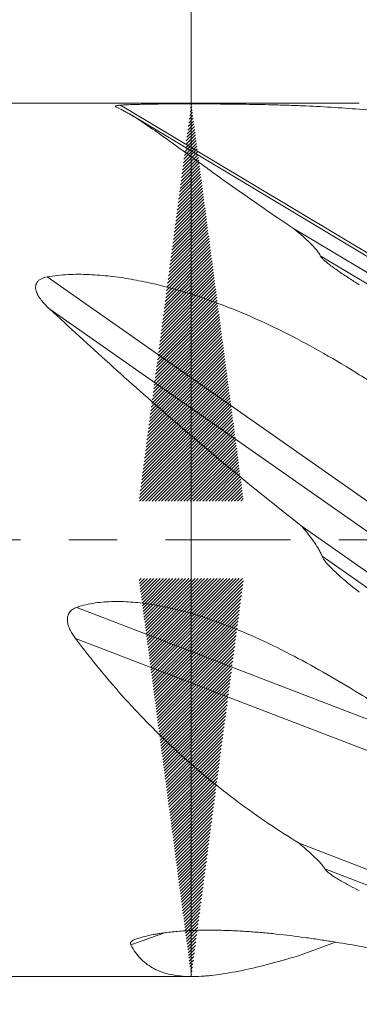
# Model space of a CAD drawing. Units: millimetres. Extents: x -50 to 55, y -62 to 31.
# Drawn here: x 5 to 8, y -4 to 5 of the extents above; entities that cross this region are included whole.
import ezdxf

# ---------------------------------------------------------------- set-up
doc = ezdxf.new("R2010")
doc.units = ezdxf.units.MM
doc.linetypes.add('CENTER', pattern=[47.5, 22, -8.5, 8.5, -8.5])
for name, color, linetype in [('1', 4, 'Continuous'), ('SK2', 7, 'Continuous'), ('SK4', 2, 'CENTER')]:
    doc.layers.add(name, color=color, linetype=linetype)
doc.styles.add('iso_b_vert', font='simplex.shx')
doc.dimstyles.get("Standard").update_dxf_attribs({"dimtxt": 0.18, "dimasz": 0.18, "dimexe": 0.18, "dimexo": 0.0625, "dimgap": 0.09, "dimtad": 1, "dimzin": 0, "dimdsep": 52, "dimtxsty": 'Standard', "dimcen": 0.09, "dimadec": 0, "dimazin": 0, "dimtfac": 1, "dimtdec": 4, "dimtofl": 0, "dimtmove": 0, "dimatfit": 3, "dimfxl": 1, "dimtolj": 1, "dimtzin": 0, "dimarcsym": 0})

# ---------------------------------------------------------------- blocks, each defined once
blk = doc.blocks.new('_U1')
at = {"layer": 'SK2', "lineweight": 13}
for p, q in [((2.597679, -5.4275), (2.597679, -35.724803)), ((41, -5.5875), (41, -35.724803)), ((41, -33.724803), (2.597679, -33.724803))]:
    blk.add_line(p, q, dxfattribs=at)
at = {"layer": 'SK2', "lineweight": 18}
for points in [[(2.597679, -33.724803), (6.097677, -33.264019), (6.097681, -34.185587)], [(41, -33.724803), (37.500002, -34.185587), (37.499998, -33.264019)]]:
    blk.add_solid(points, dxfattribs=at)
at = {"layer": 'SK2', "lineweight": 18, "insert": (17.692874, -32.692169), "char_height": 3.5, "attachment_point": 7, "line_spacing_factor": 1.084337, "style": 'iso_b_vert'}
blk.add_mtext('\\W0.7528;38.4', dxfattribs=at)

msp = doc.modelspace()

# ---------------------------------------------------------------- hatches: boundary and pattern name
at = {"layer": 'SK2', "lineweight": 13}
h = msp.add_hatch(dxfattribs=at)
h.set_pattern_fill('ANSI31', color=256, scale=0.0062, style=0)
h.paths.add_polyline_path([(6.9763, 3.84), (7.4371, 0.34), (6.5155, 0.34)])
h = msp.add_hatch(dxfattribs=at)
h.set_pattern_fill('ANSI31', color=256, scale=0.0062, style=0)
h.paths.add_polyline_path([(6.9763, -3.84), (6.5155, -0.34), (7.4371, -0.34)])

# ---------------------------------------------------------------- linework, layer by layer
at = {"layer": '1', "lineweight": 18}
for p, q in [((8.4549, 3.84), (2.5977, 3.84)), ((9.0003, 2.2078), (6.4464, 3.7374)), ((7.8747, 2.7397), (9, 2.0657)), ((7.9523, 0.1167), (9, -0.6168)), ((7.9242, -2.6667), (9, -3.0807)), ((7.9119, -3.6597), (8.2448, -3.5389)), ((2.5977, -3.84), (6.9964, -3.84))]:
    msp.add_line(p, q, dxfattribs=at)
at = {"layer": '1', "lineweight": 13}
for p, q in [((6.3532, 3.8232), (9, 2.2379)), ((8.1114, 2.4994), (9, 1.9672)), ((5.708, 2.3125), (9, 0.0077)), ((5.7304, 2.0302), (9, -0.2589)), ((8.1272, -0.1438), (9, -0.7548)), ((5.968, -0.5933), (8.9464, -1.7392)), ((5.9564, -0.8657), (9, -2.0367)), ((8.1528, -2.8939), (9, -3.2198)), ((6.4441, -3.5622), (6.7259, -3.46))]:
    msp.add_line(p, q, dxfattribs=at)
at = {"layer": '1', "lineweight": 18}
for points, knots in [([(6.3159, 3.807), (6.3121, 3.8087), (6.3094, 3.8103), (6.3078, 3.8127), (6.3077, 3.8135), (6.3084, 3.8151), (6.3093, 3.8158), (6.3121, 3.8172), (6.3142, 3.8179), (6.3193, 3.8192), (6.3223, 3.8198), (6.3296, 3.821), (6.3337, 3.8215), (6.3429, 3.8224), (6.3479, 3.8229), (6.3532, 3.8232)], [0, 0, 0, 0, 0.25, 0.25, 0.375, 0.375, 0.5, 0.5, 0.625, 0.625, 0.75, 0.75, 0.875, 0.875, 1, 1, 1, 1]), ([(6.3532, 3.8232), (6.3717, 3.8246), (6.3909, 3.8257), (6.4305, 3.8276), (6.4509, 3.8284), (6.4926, 3.8298), (6.5139, 3.8304), (6.5465, 3.8312), (6.5574, 3.8315), (6.5796, 3.8319), (6.5907, 3.8321), (6.6466, 3.833), (6.6917, 3.8335), (6.7823, 3.8342), (6.8279, 3.8345), (6.8966, 3.8346), (6.9196, 3.8346), (6.9656, 3.8346), (6.9886, 3.8346), (7.0577, 3.8345), (7.1036, 3.8343), (7.1951, 3.8338), (7.2407, 3.8335), (7.3316, 3.8326), (7.3769, 3.8321), (7.5122, 3.8303), (7.6013, 3.8286), (7.7336, 3.8253), (7.7775, 3.824), (7.8648, 3.8212), (7.9081, 3.8197), (8.0372, 3.8144), (8.1223, 3.8102), (8.2902, 3.8), (8.3731, 3.7941), (8.4549, 3.7871)], [0, 0, 0, 0, 0.03125, 0.03125, 0.0625, 0.0625, 0.09375, 0.09375, 0.109375, 0.109375, 0.125, 0.125, 0.1875, 0.1875, 0.25, 0.25, 0.28125, 0.28125, 0.3125, 0.3125, 0.375, 0.375, 0.4375, 0.4375, 0.5, 0.5, 0.625, 0.625, 0.6875, 0.6875, 0.75, 0.75, 0.875, 0.875, 1, 1, 1, 1]), ([(7.8747, 2.7397), (7.6953, 2.8598), (7.5261, 2.9767), (7.2892, 3.1441), (7.213, 3.1986), (7.1033, 3.2776), (7.0495, 3.3165), (6.9974, 3.3542), (6.963, 3.3791), (6.946, 3.3914), (6.7955, 3.5004), (6.6782, 3.5852), (6.5252, 3.6884), (6.478, 3.7188), (6.4235, 3.751), (6.4129, 3.7572), (6.3921, 3.7689), (6.3617, 3.7855), (6.3336, 3.7992), (6.3159, 3.807)], [0, 0, 0, 0, 0.25, 0.25, 0.375, 0.375, 0.4375, 0.46875, 0.46875, 0.5, 0.5, 0.75, 0.75, 0.875, 0.875, 0.90625, 0.90625, 0.9375, 1, 1, 1, 1]), ([(8.1114, 2.4994), (8.1087, 2.5057), (8.1054, 2.5116), (8.0982, 2.5232), (8.0943, 2.5289), (8.082, 2.5455), (8.073, 2.5562), (8.0451, 2.5878), (8.025, 2.6079), (7.9836, 2.6471), (7.9623, 2.6662), (7.9191, 2.7035), (7.897, 2.7218), (7.8747, 2.7397)], [0, 0, 0, 0, 0.0625, 0.0625, 0.125, 0.125, 0.25, 0.25, 0.5, 0.5, 0.75, 0.75, 1, 1, 1, 1]), ([(8.4549, 2.2434), (8.4236, 2.2632), (8.3925, 2.2831), (8.331, 2.3233), (8.3006, 2.3435), (8.2558, 2.3744), (8.241, 2.3848), (8.2119, 2.4059), (8.1976, 2.4166), (8.1766, 2.433), (8.1698, 2.4385), (8.1563, 2.4498), (8.1497, 2.4555), (8.137, 2.4672), (8.1309, 2.4732), (8.1226, 2.4826), (8.12, 2.4857), (8.1152, 2.4923), (8.113, 2.4957), (8.1114, 2.4994)], [0, 0, 0, 0, 0.25, 0.25, 0.5, 0.5, 0.625, 0.625, 0.75, 0.75, 0.8125, 0.8125, 0.875, 0.875, 0.9375, 0.9375, 0.96875, 0.96875, 1, 1, 1, 1]), ([(5.7304, 2.0302), (5.7061, 2.0526), (5.6834, 2.0758), (5.6535, 2.1127), (5.6442, 2.1254), (5.6277, 2.1518), (5.6203, 2.1656), (5.6124, 2.1869), (5.6102, 2.1941), (5.6072, 2.2087), (5.6064, 2.2162), (5.6066, 2.2272), (5.6068, 2.2309), (5.6079, 2.2382), (5.6087, 2.2418), (5.612, 2.2526), (5.6153, 2.2594), (5.6243, 2.2722), (5.6298, 2.278), (5.6394, 2.2857), (5.6429, 2.2881), (5.6501, 2.2926), (5.6538, 2.2946), (5.6653, 2.3003), (5.6735, 2.3034), (5.6904, 2.3087), (5.6991, 2.3108), (5.708, 2.3125)], [0, 0, 0, 0, 0.25, 0.25, 0.375, 0.375, 0.5, 0.5, 0.5625, 0.5625, 0.625, 0.625, 0.65625, 0.65625, 0.6875, 0.6875, 0.75, 0.75, 0.8125, 0.8125, 0.84375, 0.84375, 0.875, 0.875, 0.9375, 0.9375, 1, 1, 1, 1]), ([(5.708, 2.3125), (5.7384, 2.3183), (5.7691, 2.3228), (5.8305, 2.3296), (5.8613, 2.332), (5.9231, 2.3351), (5.954, 2.3358), (6.0161, 2.3358), (6.0472, 2.3351), (6.1406, 2.331), (6.2024, 2.3259), (6.3254, 2.3118), (6.3866, 2.3028), (6.5083, 2.2816), (6.5687, 2.2694), (6.6885, 2.2423), (6.748, 2.2274), (6.8661, 2.1952), (6.9247, 2.1778), (7.0409, 2.141), (7.0985, 2.1214), (7.213, 2.0804), (7.2698, 2.0589), (7.3825, 2.014), (7.4384, 1.9907), (7.6049, 1.9181), (7.7143, 1.8664), (7.9303, 1.7572), (8.0369, 1.6997), (8.2476, 1.5797), (8.3517, 1.5173), (8.4549, 1.4529)], [0, 0, 0, 0, 0.03125, 0.03125, 0.0625, 0.0625, 0.09375, 0.09375, 0.125, 0.125, 0.1875, 0.1875, 0.25, 0.25, 0.3125, 0.3125, 0.375, 0.375, 0.4375, 0.4375, 0.5, 0.5, 0.5625, 0.5625, 0.625, 0.625, 0.75, 0.75, 0.875, 0.875, 1, 1, 1, 1]), ([(7.9523, 0.1167), (7.7528, 0.2727), (7.5572, 0.4303), (7.1732, 0.7476), (6.9849, 0.9074), (6.6153, 1.2282), (6.434, 1.3892), (6.0777, 1.7107), (5.9028, 1.8712), (5.7304, 2.0302)], [0, 0, 0, 0, 0.25, 0.25, 0.5, 0.5, 0.75, 0.75, 1, 1, 1, 1]), ([(8.1272, -0.1438), (8.1231, -0.1311), (8.1176, -0.1191), (8.1057, -0.0958), (8.0992, -0.0845), (8.0788, -0.0509), (8.0641, -0.0292), (8.0335, 0.0135), (8.0176, 0.0345), (7.9854, 0.0759), (7.9689, 0.0964), (7.9523, 0.1167)], [0, 0, 0, 0, 0.125, 0.125, 0.25, 0.25, 0.5, 0.5, 0.75, 0.75, 1, 1, 1, 1]), ([(8.4549, -0.4609), (8.425, -0.4372), (8.3952, -0.4132), (8.3365, -0.3644), (8.3074, -0.3396), (8.2646, -0.3013), (8.2505, -0.2884), (8.2227, -0.2621), (8.2091, -0.2487), (8.1825, -0.2212), (8.1695, -0.2071), (8.1515, -0.1848), (8.1457, -0.1772), (8.1378, -0.1653), (8.1353, -0.1612), (8.1308, -0.1528), (8.1287, -0.1485), (8.1272, -0.1438)], [0, 0, 0, 0, 0.25, 0.25, 0.5, 0.5, 0.625, 0.625, 0.75, 0.75, 0.875, 0.875, 0.9375, 0.9375, 0.96875, 0.96875, 1, 1, 1, 1]), ([(5.9564, -0.8657), (5.9401, -0.8439), (5.9253, -0.8212), (5.91, -0.7911), (5.9071, -0.7849), (5.9017, -0.7725), (5.8992, -0.7661), (5.8925, -0.7468), (5.889, -0.7336), (5.8854, -0.7064), (5.8853, -0.6929), (5.8887, -0.6728), (5.8905, -0.666), (5.8953, -0.6532), (5.8984, -0.6471), (5.9059, -0.6355), (5.9103, -0.6301), (5.92, -0.6203), (5.9253, -0.6158), (5.9424, -0.6038), (5.9548, -0.5979), (5.968, -0.5933)], [0, 0, 0, 0, 0.25, 0.25, 0.3125, 0.3125, 0.375, 0.375, 0.5, 0.5, 0.625, 0.625, 0.6875, 0.6875, 0.75, 0.75, 0.8125, 0.8125, 0.875, 0.875, 1, 1, 1, 1]), ([(5.968, -0.5933), (5.9946, -0.584), (6.0215, -0.5764), (6.0756, -0.5637), (6.1029, -0.5587), (6.1851, -0.5467), (6.2405, -0.5428), (6.3243, -0.5416), (6.3523, -0.542), (6.4081, -0.544), (6.436, -0.5457), (6.5193, -0.5526), (6.5747, -0.5595), (6.6851, -0.5772), (6.74, -0.588), (6.8488, -0.6126), (6.9029, -0.6264), (7.0104, -0.6568), (7.0637, -0.6733), (7.1696, -0.7086), (7.2221, -0.7274), (7.3785, -0.7866), (7.4811, -0.83), (7.683, -0.9223), (7.7825, -0.9714), (8.0774, -1.1253), (8.268, -1.2361), (8.4549, -1.3509)], [0, 0, 0, 0, 0.03125, 0.03125, 0.0625, 0.0625, 0.125, 0.125, 0.15625, 0.15625, 0.1875, 0.1875, 0.25, 0.25, 0.3125, 0.3125, 0.375, 0.375, 0.4375, 0.4375, 0.5, 0.5, 0.625, 0.625, 0.75, 0.75, 1, 1, 1, 1]), ([(7.9242, -2.6667), (7.7413, -2.5552), (7.5629, -2.4349), (7.2151, -2.1755), (7.0458, -2.0363), (6.7987, -1.8117), (6.7174, -1.7342), (6.5972, -1.6138), (6.5574, -1.5729), (6.4785, -1.4899), (6.4394, -1.4478), (6.2462, -1.2345), (6.0983, -1.0548), (5.9564, -0.8657)], [0, 0, 0, 0, 0.25, 0.25, 0.5, 0.5, 0.625, 0.625, 0.6875, 0.6875, 0.75, 0.75, 1, 1, 1, 1]), ([(8.1528, -2.8939), (8.1502, -2.8886), (8.147, -2.8834), (8.1401, -2.8733), (8.1363, -2.8683), (8.1245, -2.8536), (8.1159, -2.8439), (8.0889, -2.8153), (8.0695, -2.7965), (8.0295, -2.7593), (8.009, -2.7407), (7.9671, -2.7037), (7.9458, -2.6853), (7.9242, -2.6667)], [0, 0, 0, 0, 0.0625, 0.0625, 0.125, 0.125, 0.25, 0.25, 0.5, 0.5, 0.75, 0.75, 1, 1, 1, 1]), ([(8.4549, -3.0837), (8.4272, -3.0701), (8.3997, -3.0562), (8.3454, -3.0277), (8.3185, -3.013), (8.2791, -2.9902), (8.2661, -2.9825), (8.2405, -2.9666), (8.2279, -2.9584), (8.2035, -2.9417), (8.1916, -2.933), (8.175, -2.9192), (8.1697, -2.9145), (8.1625, -2.9071), (8.1602, -2.9046), (8.1561, -2.8994), (8.1542, -2.8968), (8.1528, -2.8939)], [0, 0, 0, 0, 0.25, 0.25, 0.5, 0.5, 0.625, 0.625, 0.75, 0.75, 0.875, 0.875, 0.9375, 0.9375, 0.96875, 0.96875, 1, 1, 1, 1]), ([(6.4777, -3.5151), (6.4936, -3.509), (6.5104, -3.5034), (6.5453, -3.493), (6.5634, -3.4882), (6.6007, -3.4792), (6.62, -3.4751), (6.6495, -3.4694), (6.6595, -3.4676), (6.6797, -3.4641), (6.6899, -3.4625), (6.7411, -3.4545), (6.7826, -3.4495), (6.8667, -3.4415), (6.9092, -3.4385), (6.995, -3.4342), (7.0383, -3.4328), (7.1249, -3.4317), (7.1681, -3.4318), (7.2545, -3.4333), (7.2976, -3.4347), (7.3838, -3.4385), (7.4268, -3.4409), (7.5124, -3.4467), (7.555, -3.45), (7.6398, -3.4575), (7.6821, -3.4616), (7.8083, -3.475), (7.8914, -3.4853), (8.0148, -3.5021), (8.0557, -3.508), (8.1369, -3.5201), (8.2579, -3.5387), (8.3767, -3.5587), (8.4549, -3.5724)], [0, 0, 0, 0, 0.03125, 0.03125, 0.0625, 0.0625, 0.09375, 0.09375, 0.109375, 0.109375, 0.125, 0.125, 0.1875, 0.1875, 0.25, 0.25, 0.3125, 0.3125, 0.375, 0.375, 0.4375, 0.4375, 0.5, 0.5, 0.5625, 0.5625, 0.625, 0.625, 0.75, 0.75, 0.8125, 0.8125, 0.875, 1, 1, 1, 1]), ([(6.4441, -3.5622), (6.442, -3.5582), (6.4407, -3.554), (6.4407, -3.5478), (6.441, -3.5456), (6.4423, -3.5414), (6.4442, -3.5372), (6.4476, -3.5332), (6.4518, -3.5292), (6.4543, -3.5272), (6.4627, -3.5216), (6.4696, -3.5182), (6.4777, -3.5151)], [0, 0, 0, 0, 0.25, 0.25, 0.375, 0.375, 0.5, 0.625, 0.625, 0.75, 0.75, 1, 1, 1, 1]), ([(7.9119, -3.6597), (7.8196, -3.687), (7.7304, -3.712), (7.5586, -3.7563), (7.4761, -3.7756), (7.3182, -3.8074), (7.2428, -3.8199), (7.1533, -3.8304), (7.1356, -3.8322), (7.1007, -3.8353), (7.0835, -3.8366), (7.0328, -3.8395), (7.0002, -3.8403), (6.9064, -3.839), (6.8489, -3.8333), (6.7433, -3.811), (6.6952, -3.7945), (6.6298, -3.7607), (6.5988, -3.7416), (6.5703, -3.7189), (6.5518, -3.703), (6.5428, -3.6946), (6.4995, -3.6508), (6.4696, -3.6097), (6.4441, -3.5622)], [0, 0, 0, 0, 0.125, 0.125, 0.25, 0.25, 0.375, 0.375, 0.40625, 0.40625, 0.4375, 0.4375, 0.5, 0.5, 0.625, 0.625, 0.75, 0.75, 0.8125, 0.84375, 0.84375, 0.875, 0.875, 1, 1, 1, 1])]:
    msp.add_open_spline(points, degree=3, knots=knots, dxfattribs=at)
for points in [[(8.4549, 3.7871), (8.5422, 3.7796), (8.6266, 3.7821), (8.7068, 3.7919)], [(8.4549, 1.4529), (8.5155, 1.415), (8.575, 1.378), (8.6329, 1.3411)], [(8.4549, -1.3509), (8.5261, -1.3946), (8.5956, -1.4421), (8.6627, -1.4941)], [(8.4549, -3.5724), (8.5463, -3.5883), (8.6345, -3.6164), (8.7179, -3.6552)]]:
    msp.add_open_spline(points, degree=3, dxfattribs=at)
at = {"layer": 'SK2', "lineweight": 13}
for p, q in [((6.9763, -3.84), (6.9763, 30.8044)), ((6.8674, 3.84), (4.9763, 3.84)), ((6.8674, -3.84), (4.9763, -3.84))]:
    msp.add_line(p, q, dxfattribs=at)
at = {"layer": 'SK4', "lineweight": 18, "ltscale": 0.05}
msp.add_line((-36, 0), (41, 0), dxfattribs=at)

# ---------------------------------------------------------------- dimensions: what is measured, and where the dimension line sits
at = {"layer": 'SK2', "lineweight": 18}
dim = msp.add_linear_dim(base=(2.5977, -33.7248), p1=(41, -4), p2=(2.5977, -3.84), dimstyle='Standard', override={"dimtxt": 3.5, "dimasz": 3.5, "dimexe": 2, "dimexo": 1.5875, "dimgap": 1.75, "dimtad": 1, "dimtih": 1, "dimtoh": 0, "dimdec": 2, "dimlfac": 1, "dimzin": 8, "dimdsep": 46, "dimlunit": 2, "dimpost": '<>', "dimtxsty": 'iso_b_vert', "dimsah": 1, "dimse1": 0, "dimse2": 0, "dimsd1": 0, "dimsd2": 0, "dimclrd": 2, "dimclre": 2, "dimclrt": 2, "dimtol": 0, "dimtm": -0.1, "dimtfac": 1, "dimtdec": 2, "dimtofl": 1, "dimtmove": 0, "dimtzin": 8, "dimlwd": 13, "dimlwe": 13}, dxfattribs=at)
dim.commit()
dim.dimension.update_dxf_attribs({"geometry": '_U1', "text_midpoint": (21.7988, -33.7248)})

doc.saveas('drawing.dxf')
